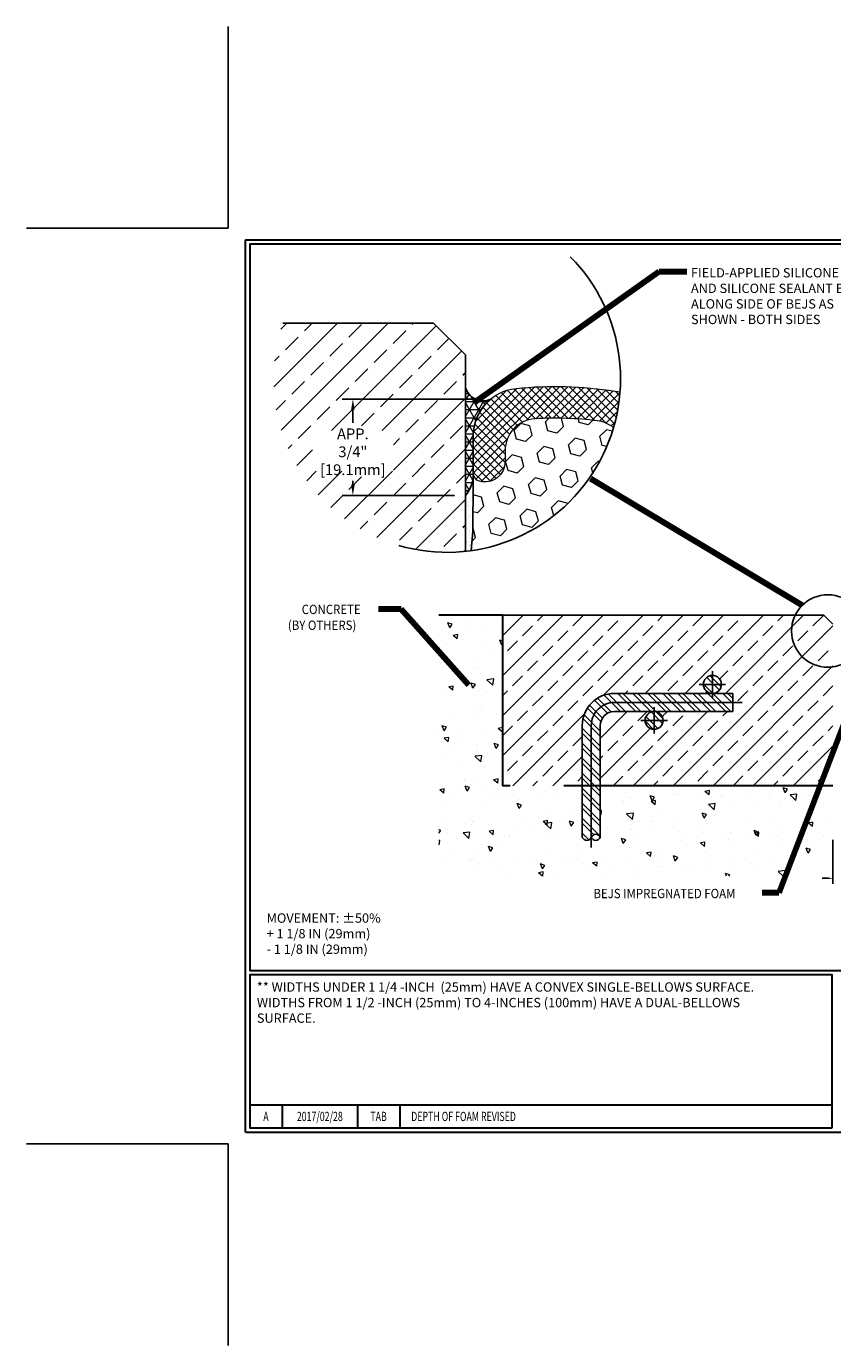
# Model space of a CAD drawing. Extents: x 1417.4 to 1462.7, y 433.1 to 469.9.
# Drawn here: x 1417.4 to 1439.9, y 433.1 to 469.9 of the extents above; entities that cross this region are included whole.
import ezdxf
from ezdxf.enums import TextEntityAlignment as Align

# ---------------------------------------------------------------- set-up
doc = ezdxf.new("R2010")
doc.units = 0
doc.header["$LTSCALE"] = 3
doc.header["$MEASUREMENT"] = 0
doc.linetypes.add('CENTERX2', pattern=[4, 2.5, -0.5, 0.5, -0.5])
doc.linetypes.add('PHANTOMX2', pattern=[5, 2.5, -0.5, 0.5, -0.5, 0.5, -0.5])
doc.layers.get('DEFPOINTS').update_dxf_attribs({"linetype": 'CONTINUOUS'})
for name, color, linetype in [('CENTERLINE', 1, 'CENTERX2'), ('DELAGG', 90, 'CONTINUOUS'), ('DELAGGHATCH', 90, 'CONTINUOUS'), ('DIMS', 2, 'CONTINUOUS'), ('REBAR', 104, 'CONTINUOUS')]:
    doc.layers.add(name, color=color, linetype=linetype)
for name, color, linetype, lineweight in [('CONCRETE - H', 130, 'CONTINUOUS', 9), ('CONCRETE - L', 132, 'PHANTOMX2', 30), ('CORNER BEAD - H', 50, 'CONTINUOUS', 15), ('CORNER BEAD - L', 52, 'CONTINUOUS', 25), ('EPOXY ADHESIVE - H', 50, 'CONTINUOUS', 15), ('EPOXY ADHESIVE - L', 52, 'CONTINUOUS', 25), ('FOAM INSERT - H', 150, 'CONTINUOUS', 15), ('SILICONE BELLOWS - H', 20, 'CONTINUOUS', 13), ('SILICONE BELLOWS - L', 22, 'CONTINUOUS', 13), ('TBLOCK-T3', 241, 'CONTINUOUS', 20), ('TBLOCK-T5', 111, 'CONTINUOUS', 30), ('TEXT - 4', 241, 'CONTINUOUS', 25)]:
    doc.layers.add(name, color=color, linetype=linetype, lineweight=lineweight)
doc.styles.add('ROMANC', font='ROMANC.shx', dxfattribs={"width": 0.7, "height": 3.2})
doc.styles.add('ROMANS', font='romans', dxfattribs={"width": 0.9})
doc.dimstyles.get("Standard").update_dxf_attribs({"dimtxt": 0.18, "dimasz": 0.18, "dimexe": 0.18, "dimexo": 0.0625, "dimgap": 0.09, "dimtad": 0, "dimtih": 1, "dimtoh": 1, "dimdec": 4, "dimzin": 0, "dimdsep": 46, "dimtxsty": 'Standard', "dimcen": 0.09, "dimadec": 0, "dimazin": 0, "dimtfac": 1, "dimtdec": 4, "dimtofl": 0, "dimtmove": 0, "dimatfit": 3, "dimfxl": 1, "dimtolj": 1, "dimtzin": 0, "dimarcsym": 0})
doc.dimstyles.new('STANDARD$0', dxfattribs={"dimtxt": 0.18, "dimasz": 0.18, "dimexe": 0.18, "dimexo": 0.0625, "dimgap": 0.09, "dimtad": 0, "dimtih": 1, "dimtoh": 1, "dimdec": 4, "dimzin": 0, "dimdsep": 46, "dimtxsty": 'Standard', "dimcen": 0.09, "dimadec": 0, "dimazin": 0, "dimtfac": 1, "dimtdec": 4, "dimtofl": 0, "dimtmove": 0, "dimatfit": 3, "dimfxl": 1, "dimtolj": 1, "dimtzin": 0, "dimarcsym": 0})
pattern_1 = [(135, (1459.556982857002, 440.4237398169165), (0.2093408233775963, 0.2093408233775963), []), (135, (1459.417422308318, 440.4237398169165), (0.2093408233775963, 0.2093408233775963), [])]

# ---------------------------------------------------------------- blocks, each defined once
blk = doc.blocks.new('*D8')
at = {"layer": 'DEFPOINTS', "color": 0, "transparency": 16777216}
for p in [(1430.367024290895, 459.4863068083184), (1426.523850779133, 456.799000308504), (1429.660667925167, 456.799000308504)]:
    blk.add_point(p, dxfattribs=at)
at = {"layer": 'DIMS', "transparency": 16777216}
for p, q in [((1430.067024290895, 459.4863068083184), (1426.223850779133, 459.4863068083184)), ((1426.523850779133, 459.1863068083184), (1426.523850779133, 458.823222306031)), ((1426.523850779133, 457.0990003085041), (1426.523850779133, 457.2089365914994)), ((1429.360667925167, 456.799000308504), (1426.223850779133, 456.799000308504))]:
    blk.add_line(p, q, dxfattribs=at)
for points in [[(1426.473850779133, 459.1863068083184), (1426.573850779133, 459.1863068083184), (1426.523850779133, 459.4863068083184)], [(1426.473850779133, 457.0990003085041), (1426.573850779133, 457.0990003085041), (1426.523850779133, 456.799000308504)]]:
    blk.add_solid(points, dxfattribs=at)
at = {"layer": 'DIMS', "transparency": 16777216, "insert": (1426.523850779133, 458.0160794487654), "char_height": 0.3, "attachment_point": 5, "rotation": 0.0009999999999999998, "style": 'ROMANS'}
blk.add_mtext('\\A1;APP. 3/4"\\P[19.1mm]', dxfattribs=at)
blk = doc.blocks.new('*D4')
at = {"layer": 'DEFPOINTS', "color": 0, "transparency": 16777216}
for p in [(1439.908425644681, 447.3487257063492), (1442.158425644682, 447.3487257063491), (1442.158425644682, 446.1273904655258)]:
    blk.add_point(p, dxfattribs=at)
at = {"layer": 'DIMS', "transparency": 16777216}
for p, q in [((1439.908425644681, 447.1987257063493), (1439.908425644681, 445.9773904655258)), ((1442.158425644682, 447.1987257063491), (1442.158425644682, 445.9773904655258)), ((1439.758425644681, 446.1273904655258), (1439.608425644681, 446.1273904655258)), ((1442.308425644682, 446.1273904655258), (1442.458425644681, 446.1273904655258))]:
    blk.add_line(p, q, dxfattribs=at)
for points in [[(1439.758425644681, 446.1523904655258), (1439.758425644681, 446.1023904655258), (1439.908425644681, 446.1273904655258)], [(1442.308425644682, 446.1523904655258), (1442.308425644682, 446.1023904655258), (1442.158425644682, 446.1273904655258)]]:
    blk.add_solid(points, dxfattribs=at)
at = {"layer": 'DIMS', "transparency": 16777216, "insert": (1440.936812645447, 446.1273904655258), "char_height": 0.26, "attachment_point": 5, "rotation": 0.0009999999999999998, "style": 'ROMANS'}
blk.add_mtext('\\A1; 2 1/4 IN\\P [57.2mm]', dxfattribs=at)

msp = doc.modelspace()

# ---------------------------------------------------------------- hatches: boundary and pattern name
at = {"layer": 'CONCRETE - H'}
h = msp.add_hatch(dxfattribs=at)
h.set_pattern_fill('AR-CONC', color=251, scale=0.2, angle=90, style=0)
h.set_pattern_definition([(140, (0, 0), (0.1255042699651903, 1.434520365201507), [0.15, -1.65]), (85.00000000000001, (0, 0), (-1.504384267400024, -0.2775026672259999), [0.12, -1.32]), (190.45144446, (0.01045868800000001, 0.119543362), (-1.378879981937259, 1.157017693454224), [0.127480384, -1.402284224]), (136.1842, (-0.4, 2.449293598294707e-17), (0.3310385615861532, 2.134482661343145), [0.225, -2.475]), (186.63563549, (-0.372413386, 0.17787349), (-1.948237201549101, 1.869323891348457), [0.191220684, -2.10342752]), (81.18416399000002, (-0.4, 2.449293598294707e-17), (-1.94823720053998, 1.869323890109547), [0.18, -1.980000002]), (111, (-0.3, 0.2), (0.8052377813306778, 1.193814104236923), [0.15, -1.65]), (56.00000000000004, (-0.3, 0.2), (-1.450300090093706, 0.4866306638431636), [0.12, -1.32]), (161.45144474, (-0.232896852, 0.299484508), (-0.6450623056127076, 1.680444753459942), [0.12748038, -1.402284224]), (127.5, (0, 0), (-0.6657877076626231, 0.02431971063458138), [0, -1.304, 0, -1.34, 0, -1.325]), (97.50000000000001, (0, 0), (-0.7888234237647205, 0.5261390748842972), [0, -0.764, 0, -1.274, 0, -0.505]), (57.49999999999999, (-2.730962362098598e-17, -0.446), (0.04510974346875957, 1.067644872344818), [0, -0.4999999999999999, 0, -1.56, 0, -2.069999999999999]), (47.5, (-3.955609161245951e-17, -0.646), (-0.2002099646646354, 1.166372338684772), [0, -0.65, 0, -1.036, 0, -1.47])])
edge = h.paths.add_edge_path()
edge.add_arc((1433.045352088959, 447.3149652050708), 0.133533567209179, 200.1892781485772, 339.8107218514228, ccw=False)
edge.add_line((1432.920023141591, 447.2688797570082), (1432.920023141591, 448.7077614433578))
edge.add_line((1432.920023141591, 448.7077614433578), (1430.698260684769, 448.7077614433578))
edge.add_line((1430.698260684769, 448.7077614433578), (1430.698260684769, 453.4577614433579))
edge.add_line((1430.698260684769, 453.4577614433579), (1428.924627626631, 453.4577614433579))
edge.add_line((1428.924627626631, 453.4577614433579), (1428.924627626631, 446.1876410965157))
edge.add_line((1428.924627626631, 446.1876410965157), (1438.747341034848, 446.1876410965157))
edge.add_line((1438.747341034848, 446.1876410965157), (1439.908425644681, 447.3487257063492))
edge.add_line((1439.908425644681, 447.3487257063492), (1439.908425644681, 448.7077614433579))
edge.add_line((1439.908425644681, 448.7077614433579), (1433.421338931064, 448.7077614433579))
edge.add_line((1433.421338931064, 448.7077614433579), (1433.421338931064, 447.2688797570082))
edge.add_arc((1433.296009983696, 447.3149652050708), 0.133533567209179, 200.1892781485772, 339.8107218514228, ccw=False)
at = {"layer": 'CORNER BEAD - H'}
h = msp.add_hatch(dxfattribs=at)
h.set_pattern_fill('NET3', color=256, scale=1.801631276955851, style=0)
h.set_pattern_definition([(0, (51.15467607210167, 0), (0, 0.2252039096194814), []), (59.99999999999999, (51.15467607210167, 0), (-0.1950323067620456, 0.1126019548097407), []), (120, (51.15467607210167, 0), (-0.1950323067620456, -0.1126019548097406), [])])
edge = h.paths.add_edge_path()
edge.add_line((1429.660667925169, 456.799000308504), (1429.660667925167, 459.8301453046432))
edge.add_arc((1430.149774541665, 459.9374673729924), 0.5007427569694252, 192.3759737203588, 295.7124581581763)
edge.add_arc((1431.211537465596, 458.4597199796692), 1.329316748935073, 129.4421404586219, 179.9999999999486)
edge.add_line((1429.882220716661, 458.4597199796704), (1429.882220716658, 457.3369100541404))
edge.add_arc((1428.963152824996, 457.4008720669334), 0.92129090333351, 319.20975106188047, 356.01895143410826, ccw=False)
at = {"layer": 'DELAGGHATCH'}
h = msp.add_hatch(dxfattribs=at)
h.set_pattern_fill('ANSI33', color=252, scale=4, style=0)
h.set_pattern_definition([(45, (0, 0), (-0.7071067811865475, 0.7071067811865476), []), (45, (0.70710678, 0), (-0.7071067811865475, 0.7071067811865476), [0.5, -0.25])])
edge = h.paths.add_edge_path()
edge.add_line((1429.660667925167, 460.7145016105658), (1428.772124624563, 461.6030449111695))
edge.add_line((1428.772124624563, 461.6030449111695), (1424.56821827664, 461.6030449111695))
edge.add_arc((1429.149309825446, 460.0501759549104), 4.837127429979581, 161.274699387834, 276.0683763000517)
edge.add_line((1429.660667925167, 455.2401536402313), (1429.660667925167, 456.799000308504))
edge.add_line((1429.660667925167, 456.799000308504), (1429.660667925167, 459.8301453046432))
edge.add_line((1429.660667925167, 459.8301453046432), (1429.660667925167, 460.7145016105658))
h.paths.add_polyline_path([(1425.394569864674, 457.4755385590744), (1427.653141292902, 457.4755779785822), (1427.65313069626, 458.605968896453), (1425.394559268033, 458.6059294769452)], flags=16)
h = msp.add_hatch(dxfattribs=at)
h.set_pattern_fill('ANSI33', color=252, scale=3.157894736842105, style=0)
h.set_pattern_definition([(45, (49.886261093332, 53.46357887807301), (-0.5582421956735901, 0.5582421956735902), []), (45, (50.44450328806884, 53.46357887807301), (-0.5582421956735901, 0.5582421956735902), [0.3947368421052632, -0.1973684210526316])])
h.paths.add_polyline_path([(1439.908425644682, 453.2071035486208), (1439.657767749944, 453.4577614433579), (1430.698260684769, 453.4577614433579), (1430.698260684769, 448.7077614433578), (1432.920023141591, 448.7077614433579), (1432.920023141591, 450.3850158058051, -0.414213562373188), (1433.81607577317, 451.2810684373841), (1436.547545426325, 451.2810684373841, -0.4142135623730707), (1436.296887531588, 451.5317263321209, -1), (1436.798203321061, 451.5317263321209, -0.4142135623730707), (1436.547545426325, 451.2810684373841), (1437.118049457381, 451.2810684373841), (1437.11804945738, 450.7797526479103), (1434.922892124011, 450.7797526479104, -0.4142135623730707), (1435.173550018748, 450.5290947531735, -1), (1434.672234229274, 450.5290947531735, -0.4142135623730707), (1434.922892124011, 450.7797526479104), (1433.81607577317, 450.7797526479104, 0.4142135623732638), (1433.421338931064, 450.3850158058051), (1433.421338931064, 448.7077614433579), (1439.908425644681, 448.707761443358)])
at = {"layer": 'EPOXY ADHESIVE - H'}
h = msp.add_hatch(dxfattribs=at)
h.set_pattern_fill('AR-SAND', color=256, scale=0.1, style=0)
h.set_pattern_definition([(37.50000000000001, (51.15467607210167, 0), (-0.006299335810960816, 0.1926823769013159), [0, -0.152, 0, -0.17, 0, -0.1625]), (7.499999999999999, (51.15467607210167, 0), (0.1769776705267727, 0.282214606522974), [0, -0.082, 0, -0.137, 0, -0.0525]), (327.5, (51.03167607210167, 0), (0.3114141861751495, 0.0005659053536964942), [0, -0.05, 0, -0.18, 0, -0.235]), (317.5, (51.03167607210167, 0), (0.3006126604572294, 0.08776755649342494), [0, -0.025, 0, -0.118, 0, -0.135])])
edge = h.paths.add_edge_path()
edge.add_arc((1429.149309825448, 460.0501759549106), 4.837127429979504, 276.0683763000355, 278.2341454286793)
edge.add_line((1429.842077245217, 455.2629142035578), (1429.868697364255, 455.5934900989037))
edge.add_line((1429.868697364255, 455.5934900989037), (1429.882220716655, 456.5379763317044))
edge.add_line((1429.882220716655, 456.5379763317044), (1429.882220716656, 457.1373499194845))
edge.add_arc((1428.963152825015, 457.2013119323098), 0.9212909033144684, 319.20975106107716, 356.0189514320103, ccw=False)
edge.add_line((1429.660667925166, 456.599440173883), (1429.660667925167, 455.2401536402314))
at = {"layer": 'FOAM INSERT - H'}
h = msp.add_hatch(dxfattribs=at)
h.set_pattern_fill('HEX', color=256, scale=2.09145835165523, angle=45, style=0)
h.set_pattern_definition([(45, (713.6080194268775, -965.766636093394), (-0.3201878612398561, 0.3201878612398562), [0.2614322939569038, -0.5228645879138075]), (165, (713.6080194268775, -965.766636093394), (-0.1171968911971943, -0.4373847524370503), [0.2614322939569038, -0.5228645879138075]), (104.9999999999999, (713.7928799747556, -965.5817755455159), (-0.4373847524370504, -0.1171968911971941), [0.2614322939569038, -0.5228645879138075])])
edge = h.paths.add_edge_path()
edge.add_arc((1429.149309825446, 460.0501759549105), 4.837127429979502, 278.039622194431, 343.6390878315094)
edge.add_arc((1433.231566969573, 457.9999488377873), 0.8862111659558921, 50.89287791817212, 83.0519741028285)
edge.add_arc((1432.159526754088, 449.2029179271466), 9.748322825508772, 83.05197410280009, 93.26596841941222)
edge.add_arc((1431.654643048572, 458.0506360233731), 0.8862111659555904, 93.26596841941532, 180)
edge.add_line((1430.768431882616, 458.0506360233731), (1430.768431882615, 457.7420135754513))
edge.add_arc((1430.201256736372, 457.742013575451), 0.5671751462436901, -105.25752328325609, 2.8705926524708048e-11, ccw=False)
edge.add_arc((1430.112635619809, 457.4171231954325), 0.2304149031486064, 179.9999999999575, 254.7424767167636, ccw=False)
edge.add_line((1429.88222071666, 457.4171231954327), (1429.88222071666, 457.1747346814237))
edge.add_line((1429.88222071666, 457.1747346814237), (1429.868697364255, 455.7930502335249))
edge.add_line((1429.868697364255, 455.7930502335249), (1429.825820190742, 455.2605898037376))
at = {"layer": 'REBAR'}
h = msp.add_hatch(dxfattribs=at)
h.set_pattern_fill('ANSI32', color=256, scale=0.7894736842105263, style=0)
h.set_pattern_definition(pattern_1)
h.paths.add_polyline_path([(1434.672234229274, 450.5290947531735, 1), (1435.173550018748, 450.5290947531735, 1)])
h.paths.add_polyline_path([(1436.798203321061, 451.5317263321209, 1), (1436.296887531588, 451.5317263321209, 1)])
h = msp.add_hatch(dxfattribs=at)
h.set_pattern_fill('ANSI32', color=256, scale=0.7894736842105263, style=0)
h.set_pattern_definition(pattern_1)
h.paths.add_polyline_path([(1433.81607577317, 451.2810684373841, 0.4142135623730958), (1432.920023141591, 450.3850158058051), (1432.920023141591, 447.2688797570082, 0.6977487721930892), (1433.170681036328, 447.2688797570082, -0.6977487721930345), (1433.421338931064, 447.2688797570082), (1433.421338931064, 450.3850158058051, -0.4142135623730951), (1433.81607577317, 450.7797526479104), (1437.11804945738, 450.7797526479104), (1437.11804945738, 451.2810684373841)])
at = {"layer": 'SILICONE BELLOWS - H'}
h = msp.add_hatch(dxfattribs=at)
h.set_pattern_fill('ANSI37', color=256, scale=1.3, style=0)
h.set_pattern_definition([(45, (51.15467607210167, 0), (-0.114904851942814, 0.114904851942814), []), (135, (51.15467607210167, 0), (-0.114904851942814, -0.114904851942814), [])])
edge = h.paths.add_edge_path()
edge.add_arc((1429.14930982545, 460.0501759549625), 4.837127429979503, 343.6390878341923, 355.5466987609857)
edge.add_arc((1433.618882885207, 458.3929858057464), 1.329316748933139, 74.60256400480809, 80.9769363960487)
edge.add_arc((1432.159526754087, 449.2029179271406), 10.63453399147063, 80.97693639605485, 95.84727710126683)
edge.add_arc((1431.211537465594, 458.4597199796704), 1.329316748933054, 95.84727710128493, 180.0000000000024)
edge.add_line((1429.882220716661, 458.4597199796704), (1429.88222071666, 457.4171231954325))
edge.add_arc((1430.112635619809, 457.4171231954327), 0.23041490314873, 180.0000000000566, 254.7424767049889)
edge.add_arc((1430.201256736372, 457.742013575451), 0.567175146243609, 254.7424767119558, 359.9999999960206)
edge.add_line((1430.768431882615, 457.7420135754116), (1430.768431882616, 458.050636023374))
edge.add_arc((1431.654643048572, 458.0506360233732), 0.8862111659554895, 93.26596841938618, 179.9999999999449, ccw=False)
edge.add_arc((1432.159526754088, 449.2029179271477), 9.748322825507696, 83.05197410280073, 93.26596841941131, ccw=False)
edge.add_arc((1433.231566969573, 457.9999488377871), 0.8862111659559773, 50.89287792575169, 83.05197410282938, ccw=False)

# ---------------------------------------------------------------- linework, layer by layer
at = {"layer": 'CENTERLINE'}
for p, q in [((1436.547545426325, 451.9008052794893), (1436.547545426325, 451.1626473847524)), ((1436.916624373693, 451.5317263321209), (1436.178466478956, 451.5317263321209)), ((1437.372696598587, 451.0304105426472), (1433.81607577317, 451.0304105426472)), ((1434.922892124011, 450.898173700542), (1434.922892124011, 450.1600158058051)), ((1435.29197107138, 450.5290947531735), (1434.553813176643, 450.5290947531735)), ((1433.170681036328, 450.3850158058051), (1433.170681036328, 446.9843429679909))]:
    msp.add_line(p, q, dxfattribs=at)
msp.add_arc((1433.81607577317, 450.3850158058051), 0.6453947368421039, 90, 180, dxfattribs=at)
at = {"layer": 'CONCRETE - L'}
for p, q in [((1430.698260684769, 453.4577614433579), (1428.924627626631, 453.4577614433579)), ((1430.698260684769, 453.4577614433579), (1430.698260684769, 448.7077614433578)), ((1439.908425644681, 448.7077614433579), (1430.698260684769, 448.7077614433578))]:
    msp.add_line(p, q, dxfattribs=at)
at = {"layer": 'CORNER BEAD - L'}
msp.add_lwpolyline([(1429.660667925169, 456.799000308504), (1429.660667925167, 459.8301453046432, 0.4841537961020485), (1430.367024290895, 459.4863068083185, 0.224249801437879), (1429.882220716661, 458.4597199796704), (1429.882220716658, 457.3369100541404, -0.1620058556709634)], format="xyb", close=True, dxfattribs=at)
at = {"layer": 'DEFPOINTS'}
for p, q in [((1423.046896576169, 464.2480283614464), (1423.046896576169, 469.8730283614464)), ((1417.421896576169, 464.2480283614464), (1423.046896576169, 464.2480283614464)), ((1417.421896576169, 438.7265997900177), (1423.046896576169, 438.7265997900177)), ((1423.046896576169, 433.1015997900177), (1423.046896576169, 438.7265997900177))]:
    msp.add_line(p, q, dxfattribs=at)
at = {"layer": 'DELAGG'}
for p, q in [((1428.772124624563, 461.6030449111695), (1424.56821827664, 461.6030449111695)), ((1429.660667925167, 460.7145016105658), (1428.772124624563, 461.6030449111695)), ((1439.657767749945, 453.4577614433579), (1430.698260684769, 453.4577614433579)), ((1439.908425644682, 453.2071035486209), (1439.657767749945, 453.4577614433579))]:
    msp.add_line(p, q, dxfattribs=at)
at = {"layer": 'DELAGGHATCH'}
msp.add_line((1429.660667925167, 455.2401536402314), (1429.660667925167, 460.7145016105658), dxfattribs=at)
at = {"layer": 'EPOXY ADHESIVE - L'}
msp.add_lwpolyline([(1429.660667925167, 455.2401536402314), (1429.660667925167, 456.799000308504, 0.1620058556652045), (1429.882220716656, 457.3369100541057), (1429.88222071666, 457.1747346814237), (1429.868697364255, 455.7930502335249), (1429.825820190742, 455.2605898037376)], format="xyb", dxfattribs=at)
at = {"layer": 'FOAM INSERT - H'}
msp.add_lwpolyline([(1433.790564396641, 458.6876203489001, 0.1412488033391438), (1433.338770991122, 458.879651928852, 0.04459648761339593), (1431.60415467802, 458.935407832996, 0.3976149454784775), (1430.768431882616, 458.0506360233731), (1430.768431882616, 457.7420135754513, -0.494543123346753), (1430.052000119008, 457.194829777546, -0.338201600715427), (1429.88222071666, 457.4171231954327), (1429.882220716658, 457.3369100541404), (1429.88222071666, 457.1747346814237), (1429.868697364255, 455.7930502335249), (1429.825820190742, 455.2605898037376)], format="xyb", dxfattribs=at)
at = {"layer": 'REBAR'}
for p, q in [((1437.11804945738, 451.2810684373841), (1433.81607577317, 451.2810684373841)), ((1437.11804945738, 450.7797526479104), (1437.11804945738, 451.2810684373841)), ((1437.11804945738, 450.7797526479104), (1433.81607577317, 450.7797526479104)), ((1432.920023141591, 450.3850158058051), (1432.920023141591, 447.2688797570082)), ((1433.421338931064, 450.3850158058051), (1433.421338931064, 447.2688797570082))]:
    msp.add_line(p, q, dxfattribs=at)
for centre in [(1436.547545426325, 451.5317263321209), (1434.922892124011, 450.5290947531735)]:
    msp.add_circle(centre, 0.250657894736843, dxfattribs=at)
for centre, radius, start, end in [((1433.81607577317, 450.3850158058051), 0.8960526315789469, 90, 180), ((1433.81607577317, 450.3850158058051), 0.3947368421052632, 90, 180), ((1433.045352088959, 447.3149652050708), 0.1335335672091796, 200.1892781485749, 339.8107218514274), ((1433.296009983696, 447.2227943089455), 0.1335335672091796, 20.18927814857373, 159.8107218514263), ((1433.296009983696, 447.3149652050708), 0.1335335672091796, 200.1892781485733, 339.8107218514257)]:
    msp.add_arc(centre, radius, start, end, dxfattribs=at)
at = {"layer": 'SILICONE BELLOWS - L'}
msp.add_lwpolyline([(1433.790564396636, 458.6876203489044, 0.1412488033371949), (1433.338770991122, 458.879651928852, 0.04459648761338929), (1431.60415467802, 458.935407832996, 0.3976149454782798), (1430.768431882616, 458.050636023374), (1430.768431882616, 457.7420135754117, -0.4945431233511738), (1430.052000118962, 457.1948297775585, -0.338201600657344), (1429.88222071666, 457.4171231954325), (1429.882220716661, 458.4597199796704, -0.3846288021944164), (1431.076110424381, 459.7821202728881, -0.06497530801093954), (1433.827362332509, 459.7058526455463, -0.02782062076419493), (1433.971833728135, 459.6745897701089, -0.02782062076419493)], format="xyb", dxfattribs=at)
at = {"layer": 'TBLOCK-T5'}
for p, q in [((1423.529039433312, 463.9265997900177), (1456.604039433312, 463.9265997900177)), ((1423.529039433312, 439.0480283614462), (1423.529039433312, 463.9265997900177)), ((1423.649072507362, 439.8109185783534), (1439.888990886794, 439.8109185783534)), ((1424.552521160984, 439.8109185783534), (1424.552521160984, 439.1680614354964)), ((1426.652144843816, 439.8109185783534), (1426.652144843816, 439.1680614354964)), ((1427.828857072092, 439.8109185783534), (1427.828857072092, 439.1680614354964)), ((1423.529039433312, 439.0480283614462), (1456.604039433312, 439.0480283614462))]:
    msp.add_line(p, q, dxfattribs=at)
for points in [[(1456.484006359262, 443.5528378699346), (1456.484006359262, 463.8065667159678), (1423.649072507362, 463.8065667159678), (1423.649072507362, 443.5528378699346)], [(1439.888990886795, 439.1680614354964), (1439.888990886795, 443.4328047958845), (1423.649072507362, 443.4328047958845), (1423.649072507362, 439.1680614354964)]]:
    msp.add_lwpolyline(points, close=True, dxfattribs=at)
at = {"layer": 'TEXT - 4'}
msp.add_circle((1439.764171622795, 453.0196974085337), 1.010843643997926, dxfattribs=at)
msp.add_arc((1429.149309825446, 460.0501759549103), 4.837127429979575, 253.8418960754855, 44.72373782330927, dxfattribs=at)

# ---------------------------------------------------------------- texts
at = {"layer": 'TBLOCK-T3', "style": 'ROMANC', "width": 0.7}
for s, p in [('A', (1424.100796834171, 439.4894900069255)), ('2017/02/28', (1425.602333002398, 439.4894900069255)), ('TAB', (1427.240500957952, 439.4894900069255))]:
    msp.add_text(s, height=0.2571428571428551, dxfattribs=at).set_placement(p, align=Align.MIDDLE_CENTER)
msp.add_text('DEPTH OF FOAM REVISED', height=0.2571428571428551, dxfattribs=at).set_placement((1428.151125399233, 439.4894900069255), align=Align.MIDDLE_LEFT)
at = {"layer": 'TEXT - 4', "style": 'ROMANS', "width": 0.9}
for s, p in [('CONCRETE', (1425.097707445554, 453.491901854176)), ('(BY OTHERS)', (1424.71201652393, 453.0515611791335)), ('BEJS IMPREGNATED FOAM', (1433.230542242864, 445.5734747016257))]:
    msp.add_text(s, height=0.26, dxfattribs=at).set_placement(p)
at = {"layer": 'TEXT - 4', "char_height": 0.26, "attachment_point": 1, "style": 'ROMANS'}
for s, width, insert in [('FIELD-APPLIED SILICONE CORNER BEAD \\PAND SILICONE SEALANT BAND FORCED DOWN\\PALONG SIDE OF BEJS AS\\PSHOWN - BOTH SIDES', 8.383977674518226, (1435.950705923834, 463.1352072081252)), ('** WIDTHS UNDER 1 1/4 -INCH  (25mm) HAVE A CONVEX SINGLE-BELLOWS SURFACE. WIDTHS FROM 1 1/2 -INCH (25mm) TO 4-INCHES (100mm) HAVE A DUAL-BELLOWS SURFACE.', 14.62485629112048, (1423.848120054469, 443.2268954815847))]:
    msp.add_mtext_dynamic_manual_height_columns(s, width=width, gutter_width=25, heights=[0], dxfattribs=dict(at, insert=insert))
at = {"layer": 'TEXT - 4', "insert": (1424.118758354463, 445.1485126778721), "char_height": 0.26, "attachment_point": 1, "style": 'ROMANS'}
msp.add_mtext('MOVEMENT: ±50%\\P^I^I+ 1 1/8 IN (29mm)\\P^I^I- 1 1/8 IN (29mm)', dxfattribs=at)

# ---------------------------------------------------------------- dimensions: what is measured, and where the dimension line sits
at = {"layer": 'DIMS'}
dim = msp.add_linear_dim(base=(1426.523850779133, 456.799000308504), p1=(1430.367024290895, 459.4863068083184), p2=(1429.660667925167, 456.799000308504), angle=90, text='APP. 3/4"\\P[19.1mm]', dimstyle='Standard', override={"dimscale": 1, "dimtxt": 0.3, "dimasz": 0.3, "dimexe": 0.3, "dimexo": 0.3, "dimgap": 0.3, "dimtih": 0, "dimtoh": 0, "dimdec": 2, "dimtxsty": 'ROMANS', "dimdle": 0.05, "dimclrd": 256, "dimclre": 256, "dimclrt": 256, "dimtfac": 0.45, "dimtdec": 2, "dimlwd": 65535, "dimlwe": 65535}, dxfattribs=at)
dim.commit()
dim.dimension.update_dxf_attribs({"geometry": '*D8', "text_midpoint": (1426.523850779133, 458.0160794487654), "dimtype": 160, "text_rotation": 0.001})
dim = msp.add_linear_dim(base=(1442.158425644682, 446.1273904655258), p1=(1439.908425644681, 447.3487257063492), p2=(1442.158425644682, 447.3487257063491), text=' <>\\P[]', dimstyle='STANDARD$0', override={"dimtxt": 0.26, "dimasz": 0.15, "dimexe": 0.15, "dimexo": 0.15, "dimgap": 0.15, "dimtih": 0, "dimtoh": 0, "dimlunit": 5, "dimpost": ' IN', "dimtxsty": 'ROMANS', "dimdle": 0.05, "dimclrd": 256, "dimclre": 256, "dimclrt": 256, "dimtfac": 0.45, "dimtdec": 2, "dimfrac": 2, "dimlwd": 65535, "dimlwe": 65535}, dxfattribs=at)
dim.commit()
dim.dimension.update_dxf_attribs({"geometry": '*D4', "text_midpoint": (1440.936812645447, 446.1273904655258), "dimtype": 160, "text_rotation": 0.001})

# ---------------------------------------------------------------- leaders
at = {"layer": 'TEXT - 4'}
for points in [[(1429.926928128404, 459.3974829343583), (1435.058532231139, 463.0408169879619), (1435.83850212148, 463.0433066435741)], [(1433.14963620861, 457.2735019196189), (1439.05355943737, 453.7386099167968)], [(1429.7552937431, 451.5118621094445), (1427.8684207674, 453.6326680019138), (1427.237754489919, 453.6327952285194)], [(1440.396116816478, 450.9216177963573), (1438.402629501298, 445.7205666920455), (1437.937875674328, 445.7205666920455)]]:
    msp.add_leader(points, dimstyle='Standard', override={"dimtxt": 0.7, "dimasz": 0.3, "dimexe": 0.5, "dimexo": 0.5, "dimtih": 0, "dimtoh": 0, "dimtxsty": 'ROMANS', "dimdle": 0.05, "dimclrd": 256, "dimclre": 256, "dimclrt": 256, "dimtfac": 0.3, "dimlwd": 65535, "dimlwe": 65535}, dxfattribs=at)

doc.saveas('drawing.dxf')
